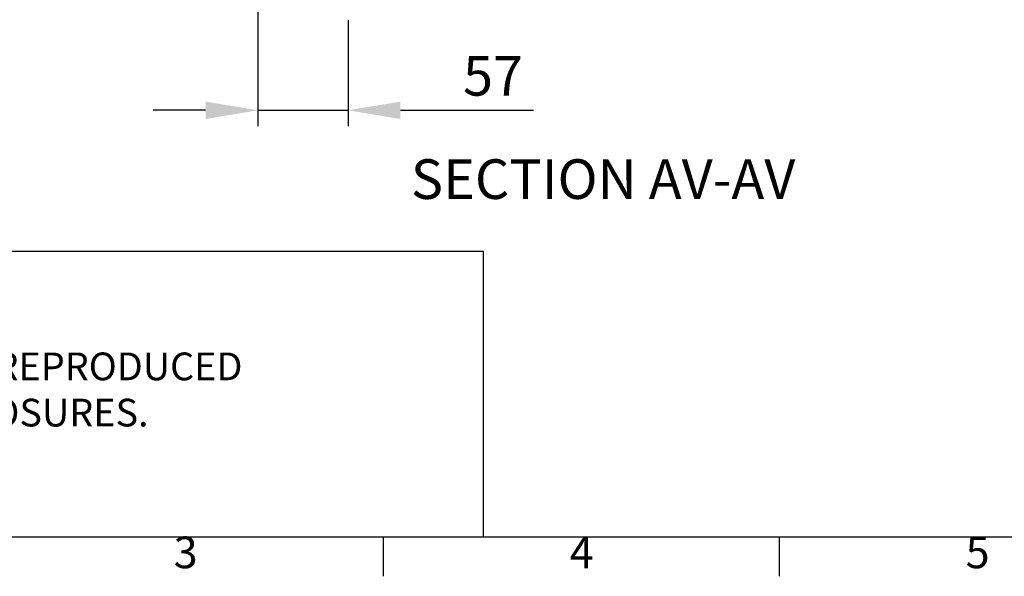
# Model space of a CAD drawing. Units: millimetres. Extents: x 63 to 4291, y 73 to 3057.
# Drawn here: x 711 to 1333, y 162 to 513 of the extents above; entities that cross this region are included whole.
import ezdxf
from ezdxf.enums import TextEntityAlignment as Align

# ---------------------------------------------------------------- set-up
doc = ezdxf.new("R2010")
doc.units = ezdxf.units.MM
doc.header["$LTSCALE"] = 2
doc.header["$PDSIZE"] = -1
doc.layers.add('Dimensions', color=7, linetype='Continuous')
doc.layers.add('Title Block', color=7, linetype='Continuous')
doc.styles.add('ISO Proportional', font='fi_9001f.ttf', dxfattribs={"width": 0.8})
doc.styles.get("Standard").update_dxf_attribs({"font": 'romans.shx', "width": 0.8})
doc.dimstyles.new('SLDDIMSTYLE2', dxfattribs={"dimscale": 10, "dimtxt": 2.5, "dimasz": 3.302, "dimexe": 1, "dimexo": 1, "dimgap": 0.926042, "dimtad": 1, "dimdec": 0, "dimrnd": 1e-09, "dimzin": 12, "dimdsep": 46, "dimtxsty": 'Standard', "dimcen": 2, "dimadec": 0, "dimazin": 3, "dimtfac": 1, "dimtdec": 0, "dimtmove": 0, "dimatfit": 0, "dimfxl": 1, "dimfrac": 2, "dimtolj": 1, "dimtzin": 12, "dimarcsym": 0})

# ---------------------------------------------------------------- blocks, each defined once
blk = doc.blocks.new('ISO A1 title block')
at = {"layer": 'Title Block'}
for p, q in [((20, 20), (820, 20)), ((170, 15), (170, 20)), ((220, 15), (220, 20))]:
    blk.add_line(p, q, dxfattribs=at)
at = {"layer": 'Title Block', "style": 'ISO Proportional'}
for s, p in [('3', (145, 17.5)), ('4', (195, 17.5)), ('5', (245, 17.5))]:
    blk.add_text(s, height=4, dxfattribs=at).set_placement(p, align=Align.MIDDLE)
at = {"layer": 'Title Block', "style": 'ISO Proportional', "flags": 8}
for tag, p in [('FILENAME', (747, 43)), ('DATE', (772, 43)), ('SCALE', (802, 43)), ('EDITION', (787, 23)), ('SHEET', (802, 23))]:
    blk.add_attdef(tag, text='', height=2.5, dxfattribs=at).set_placement(p, align=Align.MIDDLE_LEFT)
blk.add_attdef('DRAWING_NUMBER', text='', height=3, dxfattribs=at).set_placement((755, 25), align=Align.MIDDLE)
blk = doc.blocks.new('*D91')
at = {"layer": 'Defpoints', "color": 0, "transparency": 16777216}
for p in [(861.83, 561.97), (918.85, 523.13), (918.85, 456.23)]:
    blk.add_point(p, dxfattribs=at)
at = {"layer": 'Dimensions', "color": 0, "lineweight": -2, "transparency": 16777216}
for p, q in [((861.83, 551.97), (861.83, 446.23)), ((918.85, 513.13), (918.85, 446.23)), ((828.81, 456.23), (795.79, 456.23)), ((861.83, 456.23), (918.85, 456.23)), ((951.87, 456.23), (1035.79, 456.23))]:
    blk.add_line(p, q, dxfattribs=at)
at = {"layer": 'Dimensions', "color": 0, "transparency": 16777216}
for points in [[(828.81, 461.74), (828.81, 450.73), (861.83, 456.23)], [(951.87, 461.74), (951.87, 450.73), (918.85, 456.23)]]:
    blk.add_solid(points, dxfattribs=at)
at = {"layer": 'Dimensions', "color": 0, "transparency": 16777216, "insert": (1010.34, 477.99), "char_height": 25, "attachment_point": 5}
blk.add_mtext('\\A1;57', dxfattribs=at)

msp = doc.modelspace()

# ---------------------------------------------------------------- linework, layer by layer
at = {"layer": 'Dimensions'}
for p, q in [((1004.29, 367.14), (191.27, 367.14)), ((1004.29, 187.14), (1004.29, 367.14))]:
    msp.add_line(p, q, dxfattribs=at)

# ---------------------------------------------------------------- block references
at = {"layer": 'Title Block', "xscale": 5, "yscale": 5, "zscale": 5}
msp.add_blockref('ISO A1 title block', (91.27, 87.14), dxfattribs=at)

# ---------------------------------------------------------------- texts
at = {"layer": 'Dimensions', "insert": (1079.84, 409.56), "char_height": 25, "attachment_point": 5}
msp.add_mtext('SECTION AV-AV', dxfattribs=at)
at = {"layer": 'Dimensions', "insert": (227.98, 334.97), "char_height": 17.5, "attachment_point": 1}
msp.add_mtext_dynamic_manual_height_columns('{\\fArial|b0|i0|c0|p34;\\H1.08333x;©} IP ENCLOSURES 2016.\\PTHIS DRAWING SHALL NOT BE COPIED OR REPRODUCED\\PWITHOUT AUTHORISATION FROM IP ENCLOSURES.\\Pwww.ipenclosures.com.au', width=1258.0118, gutter_width=17.5, heights=[0], dxfattribs=at)

# ---------------------------------------------------------------- dimensions: what is measured, and where the dimension line sits
at = {"layer": 'Dimensions'}
dim = msp.add_linear_dim(base=(918.85, 456.23), p1=(861.83, 561.97), p2=(918.85, 523.13), dimstyle='SLDDIMSTYLE2', dxfattribs=at)
dim.commit()
dim.dimension.update_dxf_attribs({"geometry": '*D91', "text_midpoint": (1010.34, 477.99)})

doc.saveas('drawing.dxf')
